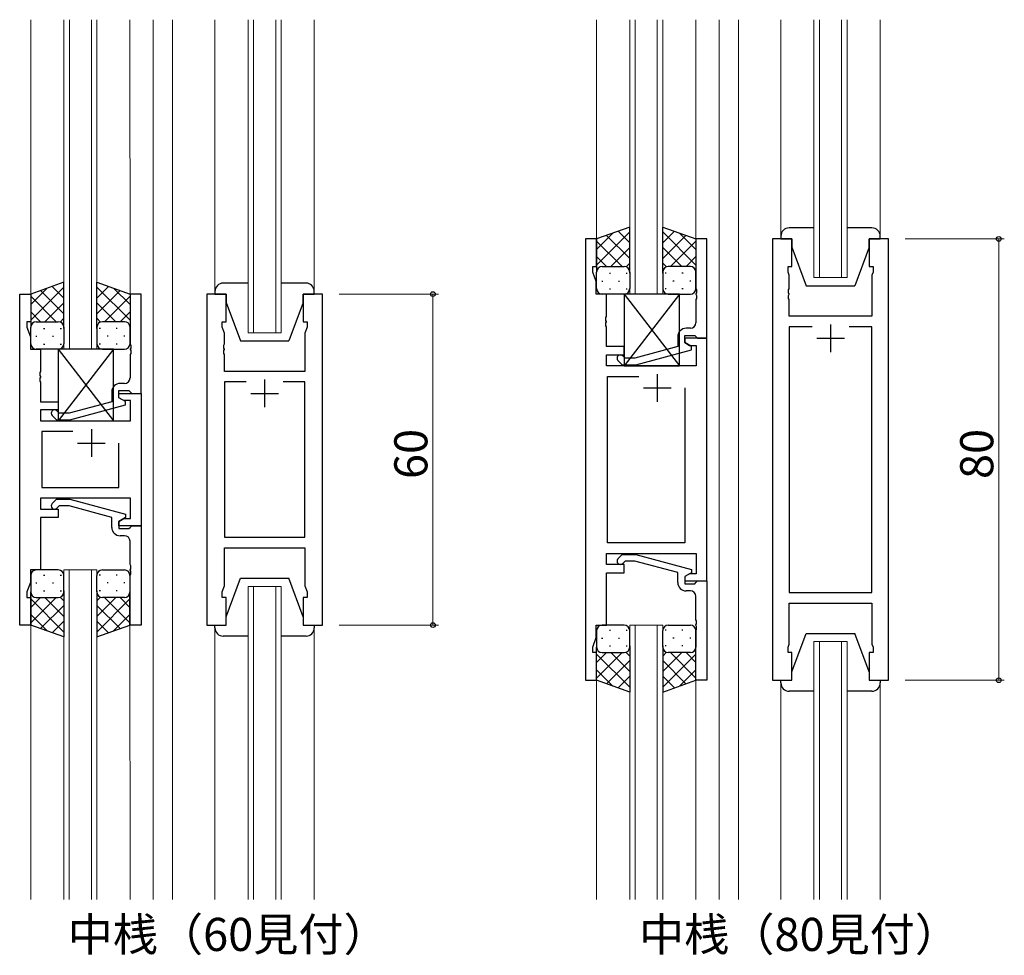
# Model space of a CAD drawing. Extents: x 0 to 1133, y 0 to 806.
# Drawn here: x 366 to 545, y 294 to 463 of the extents above; entities that cross this region are included whole.
import ezdxf

# ---------------------------------------------------------------- set-up
doc = ezdxf.new("R2010")
doc.units = 0
doc.layers.add('USER1', color=3, linetype='CONTINUOUS')
for name, color, linetype, lineweight in [('YKK_11', 7, 'CONTINUOUS', 30), ('YKK_12', 2, 'CONTINUOUS', 13), ('YKK_13', 4, 'CONTINUOUS', 30), ('YKK_D', 6, 'CONTINUOUS', 13)]:
    doc.layers.add(name, color=color, linetype=linetype, lineweight=lineweight)
doc.styles.get("Standard").update_dxf_attribs({"font": 'ROMANS.SHX', "bigfont": 'EXTFONT.SHX'})

msp = doc.modelspace()

# ---------------------------------------------------------------- linework, layer by layer
at = {"layer": 'YKK_11', "linetype": 'ByBlock', "lineweight": -2, "ltscale": 0.5}
for p, q in [((468.77, 423.42), (468.77, 343.42)), ((470.77, 423.42), (468.77, 423.42)), ((470.77, 418.42), (470.77, 423.42)), ((490.78, 423.42), (488.78, 423.42)), ((488.78, 423.42), (488.78, 414.38)), ((490.78, 405.42), (490.78, 423.42)), ((502.68, 423.42), (502.68, 343.42)), ((506.18, 423.42), (502.68, 423.42)), ((506.18, 418.42), (506.18, 423.42)), ((523.68, 423.42), (520.18, 423.42)), ((520.18, 423.42), (520.18, 418.42)), ((523.68, 343.42), (523.68, 423.42)), ((470.07, 417.42), (470.07, 418.42)), ((470.07, 418.42), (470.77, 418.42)), ((505.48, 417.42), (505.48, 418.42)), ((505.48, 418.42), (506.18, 418.42)), ((520.18, 418.42), (520.88, 418.42)), ((520.88, 418.42), (520.88, 417.42)), ((470.7, 415.69), (470.07, 417.42)), ((505.68, 416.87), (505.48, 417.42)), ((505.68, 414.38), (505.68, 416.87)), ((520.88, 417.42), (520.68, 416.87)), ((520.68, 416.87), (520.68, 409.42)), ((470.7, 413.42), (470.7, 415.69)), ((488.78, 414.38), (488.9, 414.19)), ((488.9, 414.19), (488.9, 413.64)), ((505.56, 414.19), (505.68, 414.38)), ((505.56, 413.64), (505.56, 414.19)), ((366.2, 353.42), (366.2, 413.42)), ((366.2, 413.42), (368.2, 413.42)), ((368.2, 413.42), (368.2, 408.42)), ((388.2, 413.42), (386.2, 413.42)), ((386.2, 413.42), (386.2, 404.38)), ((388.2, 395.42), (388.2, 413.42)), ((400.1, 413.42), (400.1, 353.42)), ((403.6, 413.42), (400.1, 413.42)), ((403.6, 408.42), (403.6, 413.42)), ((421.1, 413.42), (417.6, 413.42)), ((417.6, 413.42), (417.6, 408.42)), ((421.1, 353.42), (421.1, 413.42)), ((472.57, 413.42), (470.7, 413.42)), ((472.57, 409.38), (472.57, 413.42)), ((488.9, 413.64), (488.78, 413.46)), ((488.78, 413.46), (488.78, 413.38)), ((488.78, 413.38), (488.9, 413.19)), ((488.9, 412.64), (488.78, 412.46)), ((488.78, 412.46), (488.78, 408.22)), ((488.9, 413.19), (488.9, 412.64)), ((505.68, 413.46), (505.56, 413.64)), ((505.56, 413.19), (505.68, 413.38)), ((505.56, 412.64), (505.56, 413.19)), ((505.68, 412.46), (505.56, 412.64)), ((505.68, 413.38), (505.68, 413.46)), ((505.68, 409.42), (505.68, 412.46)), ((472.45, 409.19), (472.57, 409.38)), ((472.45, 408.64), (472.45, 409.19)), ((520.68, 409.42), (505.68, 409.42)), ((368.2, 408.42), (367.5, 408.42)), ((367.5, 408.42), (367.5, 407.42)), ((367.5, 407.42), (368.13, 405.69)), ((402.9, 407.42), (402.9, 408.42)), ((402.9, 408.42), (403.6, 408.42)), ((403.3, 406.32), (402.9, 407.42)), ((417.6, 408.42), (418.3, 408.42)), ((418.3, 407.42), (417.9, 406.32)), ((418.3, 408.42), (418.3, 407.42)), ((472.57, 408.46), (472.45, 408.64)), ((472.45, 408.19), (472.57, 408.38)), ((472.45, 407.64), (472.45, 408.19)), ((472.57, 407.46), (472.45, 407.64)), ((472.57, 408.38), (472.57, 408.46)), ((472.57, 403.92), (472.57, 407.46)), ((487.78, 407.22), (486.98, 407.22)), ((509.83, 407.49), (505.68, 407.49)), ((509.83, 407.49), (505.68, 407.49)), ((505.68, 407.49), (505.68, 359.35)), ((520.68, 407.49), (516.53, 407.49)), ((520.68, 359.35), (520.68, 407.49)), ((368.13, 405.69), (368.13, 403.42)), ((403.3, 404.38), (403.3, 406.32)), ((417.9, 406.32), (417.9, 399.42)), ((485.48, 405.72), (485.48, 403.9)), ((490.77, 405.42), (486.77, 405.42)), ((486.77, 405.42), (486.77, 404.62)), ((486.78, 404.62), (486.78, 405.92)), ((486.78, 405.92), (488.58, 405.92)), ((488.58, 405.92), (488.78, 405.72)), ((488.78, 405.72), (489.08, 405.42)), ((489.08, 405.42), (490.78, 405.42)), ((490.77, 361.42), (490.77, 405.42)), ((368.13, 403.42), (370, 403.42)), ((370, 403.42), (370, 399.38)), ((386.2, 404.38), (386.32, 404.19)), ((386.32, 403.64), (386.2, 403.46)), ((386.2, 403.46), (386.2, 403.38)), ((386.2, 403.38), (386.32, 403.19)), ((386.32, 404.19), (386.32, 403.64)), ((403.18, 404.19), (403.3, 404.38)), ((403.18, 403.64), (403.18, 404.19)), ((403.3, 403.46), (403.18, 403.64)), ((403.18, 403.19), (403.3, 403.38)), ((403.3, 403.38), (403.3, 403.46)), ((475.77, 403.92), (472.57, 403.92)), ((475.77, 402.42), (475.77, 403.92)), ((485.48, 403.9), (477.72, 401.82)), ((486.77, 404.62), (487.64, 404.12)), ((487.98, 403.93), (486.78, 404.62)), ((487.64, 404.12), (488.84, 404.12)), ((487.98, 403.33), (487.98, 403.93)), ((488.84, 404.12), (488.84, 400.42)), ((386.32, 402.64), (386.2, 402.46)), ((386.2, 402.46), (386.2, 398.22)), ((386.32, 403.19), (386.32, 402.64)), ((403.18, 402.64), (403.18, 403.19)), ((403.3, 402.46), (403.18, 402.64)), ((403.3, 399.42), (403.3, 402.46)), ((472.57, 400.42), (472.57, 402.42)), ((472.57, 402.42), (475.77, 402.42)), ((475.93, 401.82), (475.5, 402.24)), ((477.72, 401.82), (475.93, 401.82)), ((477.87, 400.62), (487.98, 403.33)), ((488.84, 400.42), (472.57, 400.42)), ((474.65, 401.4), (475.43, 400.62)), ((475.43, 400.62), (477.87, 400.62)), ((370, 399.38), (369.88, 399.19)), ((369.88, 399.19), (369.88, 398.64)), ((369.88, 398.64), (370, 398.46)), ((370, 398.38), (369.88, 398.19)), ((369.88, 398.19), (369.88, 397.64)), ((370, 398.46), (370, 398.38)), ((417.9, 399.42), (403.3, 399.42)), ((472.77, 368.35), (472.77, 398.49)), ((472.77, 398.49), (478.42, 398.49)), ((369.88, 397.64), (370, 397.46)), ((370, 397.46), (370, 393.92)), ((385.2, 397.22), (384.4, 397.22)), ((407.25, 397.49), (403.3, 397.49)), ((407.25, 397.49), (403.3, 397.49)), ((403.3, 397.49), (403.3, 369.35)), ((417.9, 397.49), (413.95, 397.49)), ((417.9, 369.35), (417.9, 397.49)), ((486.77, 396.42), (486.77, 368.35)), ((486.77, 396.42), (486.77, 368.35)), ((382.9, 395.72), (382.9, 393.9)), ((384.2, 394.62), (384.2, 395.92)), ((384.2, 395.92), (386, 395.92)), ((384.2, 394.62), (384.2, 395.42)), ((384.2, 395.42), (388.2, 395.42)), ((385.07, 394.12), (384.2, 394.62)), ((385.4, 393.93), (384.2, 394.62)), ((386, 395.92), (386.2, 395.72)), ((386.2, 395.72), (386.5, 395.42)), ((386.5, 395.42), (388.2, 395.42)), ((388.2, 395.42), (388.2, 371.42)), ((370, 393.92), (373.2, 393.92)), ((373.2, 393.92), (373.2, 392.42)), ((382.9, 393.9), (375.14, 391.82)), ((375.29, 390.62), (385.4, 393.33)), ((386.27, 394.12), (385.07, 394.12)), ((385.4, 393.33), (385.4, 393.93)), ((386.27, 390.42), (386.27, 394.12)), ((373.2, 392.42), (370, 392.42)), ((370, 392.42), (370, 390.42)), ((372.07, 391.4), (372.85, 390.62)), ((373.35, 391.82), (372.92, 392.24)), ((375.14, 391.82), (373.35, 391.82)), ((370, 390.42), (386.27, 390.42)), ((372.85, 390.62), (375.29, 390.62)), ((375.85, 388.49), (370.2, 388.49)), ((375.85, 388.49), (370.2, 388.49)), ((370.2, 388.49), (370.2, 378.35)), ((384.2, 378.35), (384.2, 386.42)), ((370.2, 378.35), (384.2, 378.35)), ((386.27, 376.42), (370, 376.42)), ((370, 376.42), (370, 374.42)), ((372.07, 375.44), (372.85, 376.22)), ((372.85, 376.22), (375.3, 376.22)), ((373.35, 375.02), (372.92, 374.6)), ((375.14, 375.02), (373.35, 375.02)), ((382.9, 372.94), (375.14, 375.02)), ((375.3, 376.22), (385.4, 373.51)), ((386.27, 372.72), (386.27, 376.42)), ((370, 374.42), (373.2, 374.42)), ((373.2, 374.42), (373.2, 372.92)), ((385.4, 373.51), (385.4, 372.91)), ((373.2, 372.92), (370, 372.92)), ((370, 372.92), (370, 363.42)), ((382.9, 371.12), (382.9, 372.94)), ((385.4, 372.91), (384.2, 372.22)), ((384.2, 372.22), (385.07, 372.72)), ((384.2, 371.42), (384.2, 372.22)), ((384.2, 372.22), (384.2, 370.92)), ((388.2, 371.42), (384.2, 371.42)), ((385.07, 372.72), (386.27, 372.72)), ((386.2, 371.12), (386.5, 371.42)), ((386.5, 371.42), (388.2, 371.42)), ((388.2, 371.42), (388.2, 353.42)), ((384.2, 370.92), (386, 370.92)), ((385.2, 369.62), (384.4, 369.62)), ((386, 370.92), (386.2, 371.12)), ((386.2, 364.38), (386.2, 368.62)), ((403.3, 369.35), (417.9, 369.35)), ((486.77, 368.35), (472.77, 368.35)), ((403.3, 360.52), (403.3, 367.42)), ((403.3, 367.42), (417.9, 367.42)), ((417.9, 367.42), (417.9, 360.52)), ((472.57, 364.42), (472.57, 366.42)), ((472.57, 366.42), (488.84, 366.42)), ((474.65, 365.44), (475.43, 366.22)), ((475.43, 366.22), (477.88, 366.22)), ((477.88, 366.22), (487.98, 363.51)), ((488.84, 366.42), (488.84, 362.72)), ((386.32, 364.19), (386.2, 364.38)), ((386.32, 363.64), (386.32, 364.19)), ((475.77, 364.42), (472.57, 364.42)), ((475.93, 365.02), (475.5, 364.6)), ((475.77, 362.92), (475.77, 364.42)), ((477.72, 365.02), (475.93, 365.02)), ((485.48, 362.94), (477.72, 365.02)), ((370, 363.42), (368.13, 363.42)), ((368.13, 363.42), (368.13, 361.15)), ((386.2, 363.46), (386.32, 363.64)), ((386.2, 363.38), (386.2, 363.46)), ((386.32, 363.19), (386.2, 363.38)), ((386.2, 362.46), (386.32, 362.64)), ((386.2, 353.42), (386.2, 362.46)), ((386.32, 362.64), (386.32, 363.19)), ((472.57, 353.42), (472.57, 362.92)), ((472.57, 362.92), (475.77, 362.92)), ((485.48, 361.12), (485.48, 362.94)), ((487.64, 362.72), (486.77, 362.22)), ((487.98, 362.91), (486.78, 362.22)), ((488.84, 362.72), (487.64, 362.72)), ((487.98, 363.51), (487.98, 362.91)), ((368.13, 361.15), (367.5, 359.42)), ((486.77, 362.22), (486.77, 361.42)), ((486.77, 361.42), (490.77, 361.42)), ((486.78, 362.22), (486.78, 360.92)), ((486.78, 360.92), (488.58, 360.92)), ((488.58, 360.92), (488.78, 361.12)), ((488.78, 361.12), (489.08, 361.42)), ((489.08, 361.42), (490.78, 361.42)), ((490.78, 361.42), (490.78, 343.42)), ((367.5, 359.42), (367.5, 358.42)), ((402.9, 359.42), (403.3, 360.52)), ((402.9, 358.42), (402.9, 359.42)), ((417.9, 360.52), (418.3, 359.42)), ((418.3, 359.42), (418.3, 358.42)), ((487.78, 359.62), (486.98, 359.62)), ((505.68, 359.35), (520.68, 359.35)), ((367.5, 358.42), (368.2, 358.42)), ((368.2, 358.42), (368.2, 353.42)), ((403.6, 358.42), (402.9, 358.42)), ((403.6, 353.42), (403.6, 358.42)), ((418.3, 358.42), (417.6, 358.42)), ((417.6, 358.42), (417.6, 353.42)), ((488.78, 354.38), (488.78, 358.62)), ((505.68, 349.97), (505.68, 357.42)), ((505.68, 357.42), (520.68, 357.42)), ((520.68, 357.42), (520.68, 349.97)), ((368.2, 353.42), (366.2, 353.42)), ((388.2, 353.42), (386.2, 353.42)), ((400.1, 353.42), (403.6, 353.42)), ((417.6, 353.42), (421.1, 353.42)), ((470.7, 351.15), (470.7, 353.42)), ((470.7, 353.42), (472.57, 353.42)), ((488.9, 354.19), (488.78, 354.38)), ((488.78, 353.46), (488.9, 353.64)), ((488.78, 353.38), (488.78, 353.46)), ((488.9, 353.64), (488.9, 354.19)), ((488.9, 353.19), (488.78, 353.38)), ((488.78, 352.46), (488.9, 352.64)), ((488.78, 343.42), (488.78, 352.46)), ((488.9, 352.64), (488.9, 353.19)), ((470.07, 349.42), (470.7, 351.15)), ((505.48, 349.42), (505.68, 349.97)), ((520.68, 349.97), (520.88, 349.42)), ((470.07, 348.42), (470.07, 349.42)), ((470.77, 348.42), (470.07, 348.42)), ((470.77, 343.42), (470.77, 348.42)), ((505.48, 348.42), (505.48, 349.42)), ((506.18, 348.42), (505.48, 348.42)), ((506.18, 343.42), (506.18, 348.42)), ((520.88, 348.42), (520.18, 348.42)), ((520.18, 348.42), (520.18, 343.42)), ((520.88, 349.42), (520.88, 348.42)), ((468.77, 343.42), (470.77, 343.42)), ((490.78, 343.42), (488.78, 343.42)), ((502.68, 343.42), (506.18, 343.42)), ((520.18, 343.42), (523.68, 343.42))]:
    msp.add_line(p, q, dxfattribs=at)
at = {"layer": 'YKK_11', "ltscale": 0.5}
for p, q in [((513.18, 407.92), (513.18, 402.92)), ((510.68, 405.42), (515.68, 405.42)), ((481.77, 398.92), (481.77, 393.92)), ((410.6, 397.92), (410.6, 392.92)), ((479.27, 396.42), (484.27, 396.42)), ((408.1, 395.42), (413.1, 395.42)), ((379.2, 388.92), (379.2, 383.92)), ((376.7, 386.42), (381.7, 386.42))]:
    msp.add_line(p, q, dxfattribs=at)
at = {"layer": 'YKK_11', "linetype": 'ByBlock', "lineweight": -2, "ltscale": 0.5}
for centre, radius, start, end in [((486.98, 405.72), 1.5, 90, 180), ((487.78, 408.22), 1, 270, 360), ((475.08, 401.82), 0.6, 45, 225), ((385.2, 398.22), 1, 270, 360), ((384.4, 395.72), 1.5, 90, 180), ((372.5, 391.82), 0.6, 45, 225), ((372.5, 375.02), 0.6, 135, 315), ((384.4, 371.12), 1.5, 180, 270), ((385.2, 368.62), 1, 0, 90), ((475.08, 365.02), 0.6, 135, 315), ((486.98, 361.12), 1.5, 180, 270), ((487.78, 358.62), 1, 0, 90)]:
    msp.add_arc(centre, radius, start, end, dxfattribs=at)
at = {"layer": 'YKK_12', "ltscale": 1.5}
for p, q in [((368.19, 463.17), (368.2, 412.92)), ((374.2, 403.42), (374.2, 463.17)), ((375.2, 463.17), (375.2, 403.42)), ((379.2, 403.42), (379.2, 463.17)), ((380.2, 463.17), (380.2, 403.42)), ((386.19, 463.17), (386.2, 412.92)), ((390.4, 463.17), (390.4, 303.67)), ((393.9, 463.17), (393.9, 303.67)), ((401.6, 413.92), (401.6, 463.17)), ((407.6, 406.42), (407.6, 463.17)), ((408.6, 463.17), (408.6, 406.42)), ((412.6, 406.42), (412.6, 463.17)), ((413.6, 463.17), (413.6, 406.42)), ((419.6, 413.92), (419.6, 463.17)), ((470.77, 463.17), (470.78, 422.92)), ((476.78, 413.42), (476.78, 463.17)), ((477.78, 463.17), (477.78, 413.42)), ((481.78, 413.42), (481.78, 463.17)), ((482.78, 463.17), (482.78, 413.42)), ((488.77, 463.17), (488.78, 422.92)), ((492.98, 463.17), (492.98, 303.67)), ((496.48, 463.17), (496.48, 303.67)), ((504.18, 423.92), (504.18, 463.17)), ((510.18, 416.42), (510.18, 463.17)), ((511.18, 463.17), (511.18, 416.42)), ((515.18, 416.42), (515.18, 463.17)), ((516.18, 463.17), (516.18, 416.42)), ((522.18, 423.92), (522.18, 463.17)), ((516.18, 416.42), (510.18, 416.42)), ((413.6, 406.42), (407.6, 406.42)), ((374.19, 303.67), (374.19, 363.42)), ((374.19, 363.42), (380.19, 363.42)), ((375.19, 363.42), (375.19, 303.67)), ((379.19, 303.67), (379.19, 363.42)), ((380.19, 363.42), (380.19, 303.67)), ((407.6, 303.67), (407.6, 360.42)), ((407.6, 360.42), (413.6, 360.42)), ((408.6, 360.42), (408.6, 303.67)), ((412.6, 303.67), (412.6, 360.42)), ((413.6, 360.42), (413.6, 303.67)), ((368.19, 353.92), (368.2, 303.67)), ((386.19, 353.92), (386.2, 303.67)), ((476.77, 303.67), (476.77, 353.42)), ((476.77, 353.42), (482.77, 353.42)), ((477.77, 353.42), (477.77, 303.67)), ((481.77, 303.67), (481.77, 353.42)), ((482.77, 353.42), (482.77, 303.67)), ((401.6, 352.92), (401.6, 303.67)), ((419.6, 352.92), (419.6, 303.67)), ((510.18, 303.67), (510.18, 350.42)), ((510.18, 350.42), (516.18, 350.42)), ((511.18, 350.42), (511.18, 303.67)), ((515.18, 303.67), (515.18, 350.42)), ((516.18, 350.42), (516.18, 303.67)), ((470.77, 343.92), (470.78, 303.67)), ((488.77, 343.92), (488.78, 303.67)), ((504.18, 342.92), (504.18, 303.67)), ((522.18, 342.92), (522.18, 303.67))]:
    msp.add_line(p, q, dxfattribs=at)
at = {"layer": 'YKK_12', "linetype": 'ByBlock', "lineweight": -2, "ltscale": 0.5}
for p, q in [((490.78, 423.42), (488.78, 423.42)), ((488.78, 423.42), (488.78, 414.38)), ((490.78, 405.42), (490.78, 423.42)), ((488.78, 414.38), (488.9, 414.19)), ((488.9, 414.19), (488.9, 413.64)), ((488.9, 413.64), (488.78, 413.46)), ((488.78, 413.46), (488.78, 413.38)), ((488.78, 413.38), (488.9, 413.19)), ((488.9, 412.64), (488.78, 412.46)), ((488.78, 412.46), (488.78, 408.22)), ((488.9, 413.19), (488.9, 412.64)), ((487.78, 407.22), (486.98, 407.22)), ((485.48, 405.72), (485.48, 403.9)), ((486.78, 404.62), (486.78, 405.92)), ((486.78, 405.92), (488.58, 405.92)), ((488.58, 405.92), (488.78, 405.72)), ((488.78, 405.72), (489.08, 405.42)), ((489.08, 405.42), (490.78, 405.42)), ((485.48, 403.9), (477.72, 401.82)), ((487.98, 403.93), (486.78, 404.62)), ((487.98, 403.33), (487.98, 403.93)), ((475.93, 401.82), (475.5, 402.24)), ((477.72, 401.82), (475.93, 401.82)), ((477.87, 400.62), (487.98, 403.33)), ((474.65, 401.4), (475.43, 400.62)), ((475.43, 400.62), (477.87, 400.62))]:
    msp.add_line(p, q, dxfattribs=at)
at = {"layer": 'YKK_12'}
for p, q in [((476.78, 413.42), (482.78, 413.42)), ((380.2, 403.42), (374.2, 403.42))]:
    msp.add_line(p, q, dxfattribs=at)
at = {"layer": 'YKK_12', "linetype": 'ByBlock', "lineweight": -2, "ltscale": 0.5}
for centre, radius, start, end in [((486.98, 405.72), 1.5, 90, 180), ((487.78, 408.22), 1, 270, 360), ((475.08, 401.82), 0.6, 45, 225)]:
    msp.add_arc(centre, radius, start, end, dxfattribs=at)
at = {"layer": 'YKK_13', "ltscale": 1.5}
for p, q in [((476.78, 425.56), (470.78, 423.42)), ((476.78, 422.7), (474.66, 424.81)), ((476.78, 417.2), (476.78, 425.56)), ((482.77, 417.2), (482.77, 425.56)), ((482.77, 425.56), (488.77, 423.42)), ((482.77, 422.7), (484.89, 424.81)), ((510.18, 425.42), (505.68, 425.42)), ((520.68, 425.42), (516.18, 425.42)), ((470.78, 418.69), (476.78, 424.69)), ((470.78, 421.52), (473.74, 424.48)), ((470.78, 423.42), (470.78, 417.42)), ((475.4, 418.42), (470.78, 423.04)), ((476.78, 419.87), (472.58, 424.06)), ((488.77, 418.69), (482.77, 424.69)), ((482.77, 419.87), (486.97, 424.06)), ((484.15, 418.42), (488.77, 423.04)), ((488.77, 421.52), (485.81, 424.48)), ((488.77, 423.42), (488.77, 417.42)), ((504.18, 423.92), (504.18, 423.42)), ((504.18, 423.42), (506.18, 423.42)), ((506.18, 423.42), (506.18, 421.92)), ((520.18, 423.42), (522.18, 423.42)), ((520.18, 421.92), (520.18, 423.42)), ((522.18, 423.42), (522.18, 423.92)), ((473.34, 418.42), (476.78, 421.86)), ((486.21, 418.42), (482.77, 421.86)), ((506.18, 421.92), (508.78, 414.92)), ((520.18, 421.92), (517.58, 414.92)), ((472.57, 418.42), (470.78, 420.21)), ((486.98, 418.42), (488.77, 420.21)), ((471.78, 418.42), (475.38, 418.42)), ((472.18, 418.42), (475.78, 418.42)), ((476.11, 418.36), (476.78, 419.03)), ((483.44, 418.36), (482.77, 419.03)), ((487.37, 418.42), (483.77, 418.42)), ((487.77, 418.42), (484.17, 418.42)), ((470.78, 414.42), (470.78, 417.42)), ((473.11, 417.2), (473.31, 417.2)), ((476.14, 417.2), (476.34, 417.2)), ((476.78, 417.42), (476.78, 414.42)), ((482.77, 417.42), (482.77, 414.42)), ((483.41, 417.2), (483.21, 417.2)), ((486.44, 417.2), (486.24, 417.2)), ((488.77, 414.42), (488.77, 417.42)), ((374.2, 415.56), (368.2, 413.42)), ((368.2, 408.69), (374.2, 414.69)), ((368.2, 411.52), (371.16, 414.48)), ((374.2, 412.7), (372.09, 414.81)), ((374.2, 407.2), (374.2, 415.56)), ((380.2, 407.2), (380.2, 415.56)), ((380.2, 415.56), (386.2, 413.42)), ((380.2, 412.7), (382.31, 414.81)), ((386.2, 408.69), (380.2, 414.69)), ((386.2, 411.52), (383.23, 414.48)), ((407.6, 415.42), (403.1, 415.42)), ((418.1, 415.42), (413.6, 415.42)), ((471.7, 415.78), (471.9, 415.78)), ((473.11, 414.37), (473.31, 414.37)), ((474.73, 415.78), (474.93, 415.78)), ((476.14, 414.37), (476.34, 414.37)), ((483.41, 414.37), (483.21, 414.37)), ((484.82, 415.78), (484.62, 415.78)), ((486.44, 414.37), (486.24, 414.37)), ((487.85, 415.78), (487.65, 415.78)), ((508.78, 414.92), (517.58, 414.92)), ((368.2, 413.42), (368.2, 407.42)), ((372.82, 408.42), (368.2, 413.04)), ((374.2, 409.87), (370, 414.06)), ((380.2, 409.87), (384.39, 414.06)), ((381.57, 408.42), (386.2, 413.04)), ((386.2, 413.42), (386.2, 407.42)), ((401.6, 413.92), (401.6, 413.42)), ((401.6, 413.42), (403.6, 413.42)), ((403.6, 413.42), (403.6, 411.92)), ((417.6, 413.42), (419.6, 413.42)), ((417.6, 411.92), (417.6, 413.42)), ((419.6, 413.42), (419.6, 413.92)), ((475.78, 413.42), (471.78, 413.42)), ((485.78, 413.42), (475.78, 400.42)), ((475.78, 413.42), (485.78, 400.42)), ((485.78, 413.42), (475.78, 413.42)), ((475.78, 413.42), (475.78, 400.42)), ((483.77, 413.42), (487.77, 413.42)), ((485.78, 400.42), (485.78, 413.42)), ((370.76, 408.42), (374.2, 411.86)), ((383.64, 408.42), (380.2, 411.86)), ((403.6, 411.92), (406.2, 404.92)), ((417.6, 411.92), (415, 404.92)), ((369.99, 408.42), (368.2, 410.21)), ((373.53, 408.36), (374.2, 409.03)), ((380.86, 408.36), (380.2, 409.03)), ((384.4, 408.42), (386.2, 410.21)), ((368.2, 404.42), (368.2, 407.42)), ((369.2, 408.42), (372.8, 408.42)), ((369.6, 408.42), (373.2, 408.42)), ((370.53, 407.2), (370.73, 407.2)), ((373.56, 407.2), (373.76, 407.2)), ((374.2, 407.42), (374.2, 404.42)), ((380.2, 407.42), (380.2, 404.42)), ((380.83, 407.2), (380.63, 407.2)), ((384.8, 408.42), (381.2, 408.42)), ((385.2, 408.42), (381.6, 408.42)), ((383.86, 407.2), (383.66, 407.2)), ((386.2, 404.42), (386.2, 407.42)), ((369.12, 405.78), (369.32, 405.78)), ((372.15, 405.78), (372.35, 405.78)), ((382.25, 405.78), (382.05, 405.78)), ((385.28, 405.78), (385.08, 405.78)), ((373.2, 403.42), (369.2, 403.42)), ((370.53, 404.37), (370.73, 404.37)), ((383.2, 403.42), (373.2, 390.42)), ((373.2, 403.42), (383.2, 390.42)), ((383.2, 403.42), (373.2, 403.42)), ((373.2, 403.42), (373.2, 390.42)), ((373.56, 404.37), (373.76, 404.37)), ((380.83, 404.37), (380.63, 404.37)), ((381.2, 403.42), (385.2, 403.42)), ((383.2, 390.42), (383.2, 403.42)), ((383.86, 404.37), (383.66, 404.37)), ((406.2, 404.92), (415, 404.92)), ((475.78, 400.42), (485.78, 400.42)), ((373.2, 390.42), (383.2, 390.42)), ((368.19, 362.42), (368.19, 359.42)), ((373.19, 363.42), (369.19, 363.42)), ((370.53, 362.47), (370.73, 362.47)), ((373.56, 362.47), (373.76, 362.47)), ((374.19, 359.42), (374.19, 362.42)), ((380.19, 359.42), (380.19, 362.42)), ((380.83, 362.47), (380.63, 362.47)), ((381.19, 363.42), (385.19, 363.42)), ((383.86, 362.47), (383.66, 362.47)), ((386.19, 362.42), (386.19, 359.42)), ((369.11, 361.06), (369.31, 361.06)), ((372.14, 361.06), (372.34, 361.06)), ((382.24, 361.06), (382.04, 361.06)), ((385.27, 361.06), (385.07, 361.06)), ((403.6, 354.92), (406.2, 361.92)), ((406.2, 361.92), (415, 361.92)), ((417.6, 354.92), (415, 361.92)), ((368.19, 353.42), (368.19, 359.42)), ((370.53, 359.64), (370.73, 359.64)), ((373.56, 359.64), (373.76, 359.64)), ((374.19, 359.64), (374.19, 351.28)), ((380.19, 359.64), (380.19, 351.28)), ((380.83, 359.64), (380.63, 359.64)), ((383.86, 359.64), (383.66, 359.64)), ((386.19, 353.42), (386.19, 359.42)), ((372.81, 358.42), (368.19, 353.8)), ((369.98, 358.42), (368.19, 356.63)), ((368.19, 358.15), (374.19, 352.15)), ((369.19, 358.42), (372.79, 358.42)), ((369.59, 358.42), (373.19, 358.42)), ((374.19, 356.97), (370, 352.78)), ((370.75, 358.42), (374.19, 354.98)), ((373.52, 358.48), (374.19, 357.81)), ((380.86, 358.48), (380.19, 357.81)), ((383.63, 358.42), (380.19, 354.98)), ((386.19, 358.15), (380.19, 352.15)), ((380.19, 356.97), (384.39, 352.78)), ((384.79, 358.42), (381.19, 358.42)), ((381.57, 358.42), (386.19, 353.8)), ((385.19, 358.42), (381.59, 358.42)), ((384.4, 358.42), (386.19, 356.63)), ((368.19, 355.32), (371.15, 352.36)), ((386.19, 355.32), (383.23, 352.36)), ((374.19, 351.28), (368.19, 353.42)), ((374.19, 354.14), (372.08, 352.03)), ((380.19, 354.14), (382.3, 352.03)), ((380.19, 351.28), (386.19, 353.42)), ((401.6, 353.42), (403.6, 353.42)), ((401.6, 352.92), (401.6, 353.42)), ((403.6, 353.42), (403.6, 354.92)), ((417.6, 354.92), (417.6, 353.42)), ((417.6, 353.42), (419.6, 353.42)), ((419.6, 353.42), (419.6, 352.92)), ((475.77, 353.42), (471.77, 353.42)), ((483.77, 353.42), (487.77, 353.42)), ((470.77, 352.42), (470.77, 349.42)), ((473.11, 352.47), (473.31, 352.47)), ((476.14, 352.47), (476.34, 352.47)), ((476.77, 349.42), (476.77, 352.42)), ((482.77, 349.42), (482.77, 352.42)), ((483.4, 352.47), (483.2, 352.47)), ((486.43, 352.47), (486.23, 352.47)), ((488.77, 352.42), (488.77, 349.42)), ((506.18, 344.92), (508.78, 351.92)), ((508.78, 351.92), (517.58, 351.92)), ((520.18, 344.92), (517.58, 351.92)), ((407.6, 351.42), (403.1, 351.42)), ((418.1, 351.42), (413.6, 351.42)), ((471.69, 351.06), (471.89, 351.06)), ((474.72, 351.06), (474.92, 351.06)), ((484.82, 351.06), (484.62, 351.06)), ((487.85, 351.06), (487.65, 351.06)), ((470.77, 343.42), (470.77, 349.42)), ((475.39, 348.42), (470.77, 343.8)), ((472.56, 348.42), (470.77, 346.63)), ((470.77, 348.15), (476.77, 342.15)), ((471.77, 348.42), (475.37, 348.42)), ((472.17, 348.42), (475.77, 348.42)), ((473.11, 349.64), (473.31, 349.64)), ((473.33, 348.42), (476.77, 344.98)), ((476.1, 348.48), (476.77, 347.81)), ((476.14, 349.64), (476.34, 349.64)), ((476.77, 349.64), (476.77, 341.28)), ((482.77, 349.64), (482.77, 341.28)), ((483.44, 348.48), (482.77, 347.81)), ((486.21, 348.42), (482.77, 344.98)), ((488.77, 348.15), (482.77, 342.15)), ((483.4, 349.64), (483.2, 349.64)), ((487.37, 348.42), (483.77, 348.42)), ((484.15, 348.42), (488.77, 343.8)), ((487.77, 348.42), (484.17, 348.42)), ((486.43, 349.64), (486.23, 349.64)), ((486.98, 348.42), (488.77, 346.63)), ((488.77, 343.42), (488.77, 349.42)), ((476.77, 346.97), (472.58, 342.78)), ((482.77, 346.97), (486.97, 342.78)), ((470.77, 345.32), (473.73, 342.36)), ((488.77, 345.32), (485.81, 342.36)), ((506.18, 343.42), (506.18, 344.92)), ((520.18, 344.92), (520.18, 343.42)), ((476.77, 341.28), (470.77, 343.42)), ((476.77, 344.14), (474.66, 342.03)), ((482.77, 344.14), (484.88, 342.03)), ((482.77, 341.28), (488.77, 343.42)), ((504.18, 343.42), (506.18, 343.42)), ((504.18, 342.92), (504.18, 343.42)), ((520.18, 343.42), (522.18, 343.42)), ((522.18, 343.42), (522.18, 342.92)), ((510.18, 341.42), (505.68, 341.42)), ((520.68, 341.42), (516.18, 341.42))]:
    msp.add_line(p, q, dxfattribs=at)
for centre, radius, start, end in [((505.68, 423.92), 1.5, 90, 180), ((520.68, 423.92), 1.5, 0, 90), ((471.78, 417.42), 1, 90, 180), ((471.78, 417.42), 1, 90, 180), ((475.78, 417.42), 1, 360, 90), ((475.78, 417.42), 1, 360, 90), ((483.77, 417.42), 1, 90, 180), ((483.77, 417.42), 1, 90, 180), ((487.77, 417.42), 1, 360, 90), ((487.77, 417.42), 1, 360, 90), ((403.1, 413.92), 1.5, 90, 180), ((418.1, 413.92), 1.5, 0, 90), ((471.78, 414.42), 1, 180, 270), ((475.78, 414.42), 1, 270, 360), ((483.77, 414.42), 1, 180, 270), ((487.77, 414.42), 1, 270, 360), ((369.2, 407.42), 1, 90, 180), ((369.2, 407.42), 1, 90, 180), ((373.2, 407.42), 1, 360, 90), ((373.2, 407.42), 1, 360, 90), ((381.2, 407.42), 1, 90, 180), ((381.2, 407.42), 1, 90, 180), ((385.2, 407.42), 1, 360, 90), ((385.2, 407.42), 1, 360, 90), ((369.2, 404.42), 1, 180, 270), ((373.2, 404.42), 1, 270, 360), ((381.2, 404.42), 1, 180, 270), ((385.2, 404.42), 1, 270, 360), ((369.19, 362.42), 1, 90, 180), ((373.19, 362.42), 1, 0, 90), ((381.19, 362.42), 1, 90, 180), ((385.19, 362.42), 1, 0, 90), ((369.19, 359.42), 1, 180, 270), ((369.19, 359.42), 1, 180, 270), ((373.19, 359.42), 1, 270, 0), ((373.19, 359.42), 1, 270, 0), ((381.19, 359.42), 1, 180, 270), ((381.19, 359.42), 1, 180, 270), ((385.19, 359.42), 1, 270, 0), ((385.19, 359.42), 1, 270, 0), ((471.77, 352.42), 1, 90, 180), ((475.77, 352.42), 1, 0, 90), ((483.77, 352.42), 1, 90, 180), ((487.77, 352.42), 1, 0, 90), ((403.1, 352.92), 1.5, 180, 270), ((418.1, 352.92), 1.5, 270, 0), ((471.77, 349.42), 1, 180, 270), ((471.77, 349.42), 1, 180, 270), ((475.77, 349.42), 1, 270, 0), ((475.77, 349.42), 1, 270, 0), ((483.77, 349.42), 1, 180, 270), ((483.77, 349.42), 1, 180, 270), ((487.77, 349.42), 1, 270, 0), ((487.77, 349.42), 1, 270, 0), ((505.68, 342.92), 1.5, 180, 270), ((520.68, 342.92), 1.5, 270, 0)]:
    msp.add_arc(centre, radius, start, end, dxfattribs=at)
at = {"layer": 'YKK_D', "ltscale": 1.5}
for p, q in [((526.68, 423.42), (544.68, 423.42)), ((543.68, 423.42), (543.68, 343.42)), ((424.1, 413.42), (442.1, 413.42)), ((441.1, 413.42), (441.1, 353.42)), ((424.1, 353.42), (442.1, 353.42)), ((526.68, 343.42), (544.68, 343.42))]:
    msp.add_line(p, q, dxfattribs=at)
at = {"layer": 'YKK_D', "linetype": 'ByBlock', "lineweight": -2}
for centre in [(543.68, 423.42), (441.1, 413.42), (441.1, 353.42), (543.68, 343.42)]:
    msp.add_circle(centre, 0.425, dxfattribs=at)

# ---------------------------------------------------------------- texts
at = {"layer": 'USER1'}
for s, p in [('中桟（60見付）', (374.89, 294.34)), ('中桟（80見付）', (478.45, 294.34))]:
    msp.add_text(s, height=6, dxfattribs=at).set_placement(p)
at = {"layer": 'YKK_D'}
for s, p in [('60', (440.1, 379.9)), ('80', (542.68, 379.9))]:
    msp.add_text(s, height=6, rotation=90, dxfattribs=at).set_placement(p)

doc.saveas('drawing.dxf')
